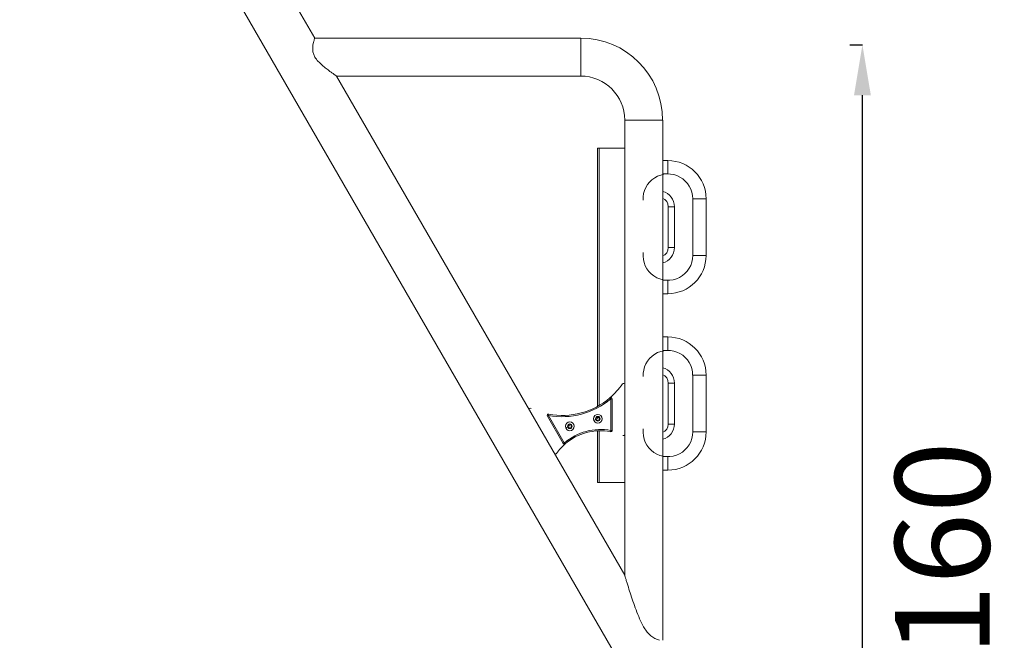
# Model space of a CAD drawing. Units: millimetres. Extents: x -180 to 29866, y 3 to 3136.
# Drawn here: x 24164 to 25728, y 894 to 1879 of the extents above; entities that cross this region are included whole.
import ezdxf

# ---------------------------------------------------------------- set-up
doc = ezdxf.new("R2010")
doc.units = ezdxf.units.MM
doc.styles.get("Standard").update_dxf_attribs({"font": 'Square-721-BT.ttf'})
doc.dimstyles.get("Standard").update_dxf_attribs({"dimtxt": 0.18, "dimasz": 0.18, "dimexe": 0.18, "dimexo": 0.0625, "dimgap": 0.09, "dimtad": 0, "dimtih": 1, "dimtoh": 1, "dimdec": 4, "dimzin": 0, "dimdsep": 46, "dimtxsty": 'Standard', "dimcen": 0.09, "dimadec": 0, "dimazin": 0, "dimtfac": 1, "dimtdec": 4, "dimtofl": 0, "dimtmove": 0, "dimatfit": 3, "dimfxl": 1, "dimtolj": 1, "dimtzin": 0, "dimarcsym": 0})

# ---------------------------------------------------------------- blocks, each defined once
blk = doc.blocks.new('*D15')
at = {"color": 0, "lineweight": -2, "transparency": 16777216}
for p, q in [((13860.6, 2685.3), (13860.6, 2775.5)), ((25268.3, 2775.3), (14010.6, 2775.3)), ((25418.3, 2685.3), (25418.3, 2775.5))]:
    blk.add_line(p, q, dxfattribs=at)
at = {"color": 0, "transparency": 16777216}
for points in [[(14010.6, 2800.3), (14010.6, 2750.3), (13860.6, 2775.3)], [(25268.3, 2800.3), (25268.3, 2750.3), (25418.3, 2775.3)]]:
    blk.add_solid(points, dxfattribs=at)
at = {"layer": 'Defpoints', "color": 0, "transparency": 16777216}
for p in [(13860.6, 2775.3), (13860.6, 479.4), (25418.3, 479.4)]:
    blk.add_point(p, dxfattribs=at)
at = {"color": 0, "transparency": 16777216, "insert": (19639.4, 2971.8), "char_height": 250, "attachment_point": 5}
blk.add_mtext('\\A1;1155', dxfattribs=at)
blk = doc.blocks.new('*D37')
at = {"color": 0, "lineweight": -2, "transparency": 16777216}
for p, q in [((25482.6, 1839.3), (25502.8, 1839.3)), ((25502.6, 319.3), (25502.6, 1759.3)), ((25482.6, 239.3), (25502.8, 239.3))]:
    blk.add_line(p, q, dxfattribs=at)
at = {"color": 0, "transparency": 16777216}
for points in [[(25489.3, 1759.3), (25516, 1759.3), (25502.6, 1839.3)], [(25489.3, 319.3), (25516, 319.3), (25502.6, 239.3)]]:
    blk.add_solid(points, dxfattribs=at)
at = {"layer": 'Defpoints', "color": 0, "transparency": 16777216}
for p in [(25376.4, 1839.3), (25502.6, 1839.3), (25376.4, 239.3)]:
    blk.add_point(p, dxfattribs=at)
at = {"color": 0, "transparency": 16777216, "insert": (25629.5, 1039.3), "char_height": 150, "attachment_point": 5, "rotation": 90}
blk.add_mtext('\\A1;160', dxfattribs=at)

msp = doc.modelspace()

# ---------------------------------------------------------------- linework, layer by layer
at = {"color": 0, "linetype": 'Continuous', "lineweight": 0, "extrusion": (0, 1, 0)}
for p, q in [((24436.6, 2189.9), (24632.8, 1850)), ((24370.9, 2151.5), (25223.3, 675)), ((24632.8, 1850), (25055.2, 1850)), ((25055.2, 1789.7), (25055.2, 1850)), ((24667.6, 1789.7), (25125.1, 997.4)), ((25055.2, 1789.7), (24667.6, 1789.7)), ((25125.1, 1719.8), (25185.4, 1719.8)), ((25125.1, 1719.8), (25125.1, 997.4)), ((25185.4, 1719.8), (25185.4, 893.9)), ((25081.7, 1675.3), (25081.7, 1265.2)), ((25084.6, 1675.3), (25084.6, 1266.8)), ((25084.6, 1675.3), (25125.1, 1675.3)), ((25193.7, 1655.5), (25185.4, 1655.5)), ((25193.7, 1655.5), (25193.7, 1634.2)), ((25193.7, 1634.2), (25185.4, 1634.2)), ((25204.2, 1582.3), (25194.2, 1582.3)), ((25194.2, 1517.3), (25194.2, 1582.3)), ((25204.2, 1582.3), (25204.2, 1517.3)), ((25254.4, 1594.8), (25233.1, 1594.8)), ((25233.1, 1504.8), (25233.1, 1594.8)), ((25254.4, 1504.8), (25254.4, 1594.8)), ((25204.2, 1517.3), (25194.2, 1517.3)), ((25254.4, 1504.8), (25233.1, 1504.8)), ((25185.4, 1465.5), (25193.7, 1465.5)), ((25193.7, 1444.2), (25193.7, 1465.5)), ((25185.4, 1444.2), (25193.7, 1444.2)), ((25193.7, 1375.5), (25185.4, 1375.5)), ((25193.7, 1375.5), (25193.7, 1354.2)), ((25193.7, 1354.2), (25185.4, 1354.2)), ((25254.4, 1314.8), (25233.1, 1314.8)), ((25233.1, 1224.8), (25233.1, 1314.8)), ((25254.4, 1224.8), (25254.4, 1314.8)), ((25204.2, 1302.3), (25194.2, 1302.3)), ((25194.2, 1237.3), (25194.2, 1302.3)), ((25204.2, 1302.3), (25204.2, 1237.3)), ((25101.7, 1279.1), (25103.1, 1277.5)), ((25103.1, 1277.5), (25105.1, 1277.5)), ((25103.1, 1277.5), (25103.1, 1227.1)), ((25105.1, 1227.1), (25105.1, 1277.5)), ((25004, 1251), (25004.4, 1253)), ((25002.3, 1250), (25004, 1251)), ((25002.3, 1250), (25027.5, 1206.4)), ((25029.2, 1207.4), (25004, 1251)), ((25035.3, 1232.6), (25035.7, 1235.5)), ((25035.7, 1235.5), (25038.3, 1236.5)), ((25037.9, 1233.7), (25037, 1236)), ((25038.3, 1236.5), (25040.6, 1234.7)), ((25079, 1244.2), (25075.9, 1243)), ((25079.7, 1244.5), (25080.1, 1247.4)), ((25082, 1242.7), (25079.7, 1244.5)), ((25080.1, 1247.4), (25082.8, 1248.4)), ((25082.4, 1245.6), (25081.4, 1247.9)), ((25084.6, 1243.8), (25082, 1242.7)), ((25082.8, 1248.4), (25085, 1246.7)), ((25085, 1246.7), (25084.6, 1243.8)), ((25204.2, 1237.3), (25194.2, 1237.3)), ((25034.5, 1232.3), (25031.4, 1231.1)), ((25037.5, 1230.8), (25035.3, 1232.6)), ((25040.2, 1231.9), (25037.5, 1230.8)), ((25040.6, 1234.7), (25040.2, 1231.9)), ((25081.7, 1226.5), (25081.7, 1144.3)), ((25084.6, 1226.6), (25084.6, 1144.3)), ((25103.1, 1227.1), (25102.7, 1225.2)), ((25105.1, 1227.1), (25103.1, 1227.1)), ((25254.4, 1224.8), (25233.1, 1224.8)), ((25029.2, 1207.4), (25027.5, 1206.4)), ((25030.5, 1205.8), (25029.2, 1207.4)), ((25185.4, 1185.5), (25193.7, 1185.5)), ((25193.7, 1164.2), (25193.7, 1185.5)), ((25185.4, 1164.2), (25193.7, 1164.2)), ((25084.6, 1144.3), (25125.1, 1144.3))]:
    msp.add_line(p, q, dxfattribs=at)
at = {"color": 0, "linetype": 'Continuous', "lineweight": 0}
for centre in [(25082.4, 1245.6), (25037.9, 1233.7)]:
    msp.add_circle(centre, 7, dxfattribs=at)
at = {"color": 0, "linetype": 'Continuous', "lineweight": 0, "extrusion": (0, 0, -1)}
for centre in [(-25037.9, 1233.7), (-25082.4, 1245.6)]:
    msp.add_circle(centre, 3.65, dxfattribs=at)
for centre, radius, start, end in [((-25055.2, 1719.8), 130.1, 90, 180), ((-25193.7, 1594.8), 60.7, 90, 180), ((-25179.2, 1582.3), 25, 104.2409, 180), ((-25179.2, 1582.3), 15, 114.2048, 180), ((-25179.2, 1517.3), 15, 180, 245.7952), ((-25179.2, 1517.3), 25, 180, 255.7591), ((-25193.7, 1504.8), 39.4, 180, 6.693), ((-25193.7, 1504.8), 60.6, 180, 270), ((-25193.7, 1314.8), 60.7, 90, 180), ((-25179.2, 1302.3), 25, 104.2409, 180), ((-25179.2, 1302.3), 15, 114.2048, 180), ((-25123.1, 1299.8), 2, 34.6984, 180), ((-25026, 1366.9), 116, 229.2569, 280.7431), ((-24975.6, 1260.3), 2, 330, 115.3016), ((-25179.2, 1237.3), 15, 180, 245.7952), ((-25179.2, 1237.3), 25, 180, 255.7591), ((-25086.7, 1140.6), 86, 49.2825, 100.7175), ((-25123.1, 1220.8), 2, 180, 294.4007), ((-25193.7, 1224.8), 39.4, 180, 6.693), ((-25193.7, 1224.8), 60.7, 180, 270), ((-25015.1, 1191.9), 2, 215.5993, 330)]:
    msp.add_arc(centre, radius, start, end, dxfattribs=at)
at = {"color": 0, "linetype": 'Continuous', "lineweight": 0}
for centre, radius, start, end in [((25055.2, 1719.8), 69.9, 0, 90), ((25193.7, 1594.8), 39.4, 0, 183.3465), ((25179.2, 1582.3), 15, 0, 65.7952), ((25179.2, 1517.3), 15, 294.2048, 0), ((25193.7, 1314.8), 39.3, 0, 183.3465), ((25179.2, 1302.3), 15, 0, 65.7952), ((25026, 1366.9), 116, 310.7431, 325.3016), ((25026, 1366.9), 118, 259.2569, 310.7431), ((25103.1, 1277.5), 2, 0, 130.7431), ((25004, 1251), 2, 79.2569, 210), ((25179.2, 1237.3), 15, 294.2048, 0), ((25086.7, 1140.6), 88, 79.2825, 130.7175), ((25103.1, 1227.1), 2, 259.2825, 0), ((25086.7, 1140.6), 86, 130.7175, 144.4007), ((25029.2, 1207.4), 2, 210, 310.7175)]:
    msp.add_arc(centre, radius, start, end, dxfattribs=at)
for centre, start_param, end_param in [((25089.7, 1675.3), -0.000098, 0.872566), ((25089.7, 1144.3), 0.000031, 0.872696)]:
    msp.add_ellipse(centre, major_axis=(-8, 0), ratio=0, start_param=start_param, end_param=end_param, dxfattribs=at)
for points, knots in [([(24632.8, 1850), (24632.8, 1850), (24632.8, 1849.8), (24632.5, 1849), (24632.3, 1848.4), (24631.8, 1846.9), (24631.6, 1845.9), (24631, 1843.7), (24630.7, 1842.5), (24630.1, 1839.7), (24629.8, 1838.2), (24629.5, 1834.7), (24629.5, 1832.9), (24629.7, 1829.1), (24630.1, 1827.2), (24631.3, 1823.4), (24632.1, 1821.5), (24633.1, 1819.8), (24634.5, 1817.4), (24636.3, 1815.1), (24640.1, 1810.9), (24642.2, 1808.9), (24646.5, 1805.1), (24648.7, 1803.3), (24653, 1800), (24655, 1798.5), (24658.3, 1796.1), (24659.6, 1795.1), (24662.2, 1793.4), (24663.4, 1792.5), (24665.4, 1791.2), (24666.2, 1790.6), (24667.3, 1789.9), (24667.6, 1789.7), (24667.6, 1789.7)], [-4.664558, -4.664558, -4.664558, -4.664558, -4.092437, -4.092437, -3.520315, -3.520315, -2.948194, -2.948194, -2.376072, -2.376072, -1.782054, -1.782054, -1.188036, -1.188036, -0.594018, -0.594018, 0, 0, 0, 0.846623, 0.846623, 1.693247, 1.693247, 2.53987, 2.53987, 3.386493, 3.386493, 3.990809, 3.990809, 4.595124, 4.595124, 5.19944, 5.19944, 5.803755, 5.803755, 5.803755, 5.803755]), ([(25125.1, 997.4), (25125.1, 997.4), (25125.1, 997.3), (25125.2, 996.8), (25125.3, 996.5), (25125.7, 995.2), (25126.1, 994), (25126.9, 991.2), (25127.5, 989.4), (25128.6, 985.6), (25129.3, 983.6), (25131.2, 977.4), (25132.6, 973.1), (25135.2, 964.9), (25136.7, 960.4), (25139.8, 951.3), (25141.5, 946.7), (25145, 937.4), (25146.8, 932.7), (25150.8, 923.8), (25152.9, 919.5), (25156.5, 913.2), (25158, 910.8), (25161.4, 906.3), (25163.2, 904.2), (25167.1, 900.5), (25169.2, 899), (25173.3, 896.5), (25175.3, 895.6), (25178.3, 894.6), (25179.5, 894.2), (25180.5, 893.9)], [-20.059738, -20.059738, -20.059738, -20.059738, -19.803253, -19.803253, -19.546768, -19.546768, -19.033799, -19.033799, -18.372541, -18.372541, -17.711284, -17.711284, -16.38877, -16.38877, -15.006244, -15.006244, -13.623718, -13.623718, -12.241192, -12.241192, -10.858666, -10.858666, -10.054895, -10.054895, -9.251123, -9.251123, -8.447352, -8.447352, -7.64358, -7.64358, -7.091412, -7.091412, -7.091412, -7.091412])]:
    msp.add_open_spline(points, degree=3, knots=knots, dxfattribs=at)

# ---------------------------------------------------------------- dimensions: what is measured, and where the dimension line sits
dim = msp.add_linear_dim(base=(13860.6, 2775.3), p1=(25418.3, 479.4), p2=(13860.6, 479.4), text='1155', dimstyle='Standard', override={"dimtxt": 250, "dimasz": 150, "dimgap": 70, "dimtad": 2, "dimtih": 0, "dimtoh": 0, "dimdec": 0, "dimfxl": 90, "dimfxlon": 1})
dim.commit()
dim.dimension.update_dxf_attribs({"geometry": '*D15', "text_midpoint": (19639.4, 2971.8)})
dim = msp.add_linear_dim(base=(25502.6, 1839.3), p1=(25376.4, 239.3), p2=(25376.4, 1839.3), angle=90, text='160', dimstyle='Standard', override={"dimtxt": 150, "dimasz": 80, "dimgap": 50, "dimtad": 2, "dimtih": 0, "dimtoh": 0, "dimdec": 0, "dimfxl": 20, "dimfxlon": 1})
dim.commit()
dim.dimension.update_dxf_attribs({"geometry": '*D37', "text_midpoint": (25629.5, 1039.3)})

doc.saveas('drawing.dxf')
